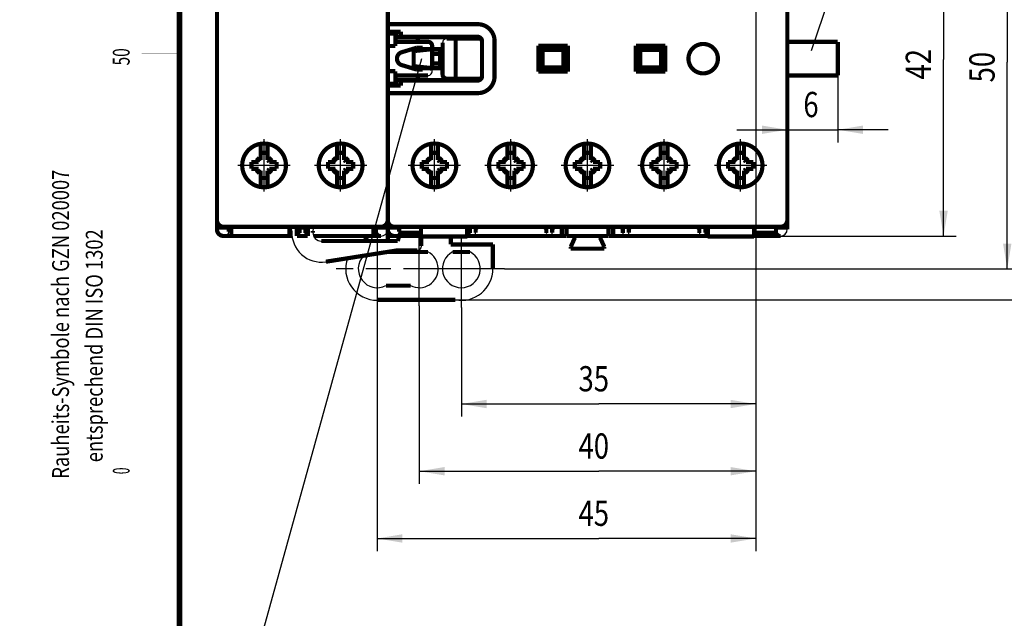
# Model space of a CAD drawing. Extents: x 0 to 210, y 0 to 297.
# Drawn here: x 0 to 117, y 106 to 178 of the extents above; entities that cross this region are included whole.
import ezdxf

# ---------------------------------------------------------------- set-up
doc = ezdxf.new("R2010")
doc.units = 0
doc.linetypes.add('CENTERLINE', pattern=[30, 12, -1.5, 3, -1.5, 12])
doc.linetypes.add('HIDDEN', pattern=[4.5, 1.5, -1.5, 1.5])
doc.layers.add('1', color=7, linetype='CONTINUOUS')
doc.styles.get("Standard").update_dxf_attribs({"font": 'monotxt.shx'})
doc.dimstyles.new('DSTYLE2', dxfattribs={"dimtxt": 3, "dimasz": 3, "dimexe": 1.5, "dimexo": 0, "dimgap": 1.5, "dimtad": 1, "dimrnd": 0.1, "dimzin": 11, "dimcen": 0.09, "dimazin": 3, "dimtfac": 1, "dimtofl": 0, "dimtmove": 0, "dimatfit": 3})
doc.dimstyles.new('DSTYLE3', dxfattribs={"dimtxt": 3, "dimasz": 3, "dimexe": 1.5, "dimexo": 0, "dimgap": 1.5, "dimtad": 1, "dimzin": 11, "dimcen": 0.09, "dimazin": 3, "dimtfac": 1, "dimtofl": 0, "dimtmove": 0, "dimatfit": 3})

# ---------------------------------------------------------------- blocks, each defined once
blk = doc.blocks.new('RAHMENA4')
at = {"layer": '1', "color": 4, "linetype": 'CONTINUOUS', "const_width": 0.001}
for points in [[(0, 297), (0, 0)], [(0, 0), (0, 297)]]:
    blk.add_lwpolyline(points, dxfattribs=at)
at = {"layer": '1', "color": 6, "linetype": 'CONTINUOUS'}
for points, const_width in [([(19, 291.5), (19, 5.5)], 0.7), ([(19, 173.5), (14.5, 173.5)], 0.001), ([(19, 168.5), (17, 168.5)], 0.001), ([(19, 163.5), (14.5, 163.5)], 0.001), ([(19, 158.5), (17, 158.5)], 0.001), ([(19, 153.5), (14.5, 153.5)], 0.001), ([(19, 148.5), (12.35, 148.5)], 0.001), ([(19, 143.5), (14.5, 143.5)], 0.001), ([(19, 138.5), (17, 138.5)], 0.001), ([(19, 133.5), (14.5, 133.5)], 0.001), ([(19, 128.5), (17, 128.5)], 0.001), ([(19, 123.5), (14.5, 123.5)], 0.001), ([(19, 123.5), (15, 123.5)], 0.001), ([(17.57, 123.5), (19, 123.5)], 0.001)]:
    blk.add_lwpolyline(points, dxfattribs=dict(at, const_width=const_width))
for s, width, p in [('50', 0.675, (13.07, 172.12)), ('0', 0.525, (13.07, 123.49))]:
    blk.add_text(s, height=2, rotation=90, dxfattribs=dict(at, width=width)).set_placement(p)
at = {"layer": '1', "color": 3, "linetype": 'CONTINUOUS', "width": 0.8}
for s, p in [('Rauheits-Symbole nach GZN 020007', (5.86, 122.95)), ('    entsprechend DIN ISO 1302', (9.86, 122.95))]:
    blk.add_text(s, height=2, rotation=90, dxfattribs=at).set_placement(p)
blk = doc.blocks.new('*D1425')
at = {"layer": '1', "color": 3, "linetype": 'CONTINUOUS'}
for p, q in [((97.251738, 170.92568), (97.251738, 162.96733)), ((91.251738, 153.72588), (91.251738, 165.96733)), ((85.251738, 164.46733), (97.251738, 164.46733)), ((103.25174, 164.46733), (97.251738, 164.46733))]:
    blk.add_line(p, q, dxfattribs=at)
at = {"layer": '1', "color": 0, "linetype": 'CONTINUOUS'}
for points in [[(91.251738, 164.46733), (88.251738, 164.96733), (88.251738, 163.96732)], [(97.251738, 164.46733), (100.25174, 163.96732), (100.25174, 164.96733)]]:
    blk.add_solid(points, dxfattribs=at)
at = {"layer": '1', "color": 3, "linetype": 'CONTINUOUS', "oblique": 1, "width": 0.8}
blk.add_text('6', height=3, rotation=360, dxfattribs=at).set_placement((93.160761, 165.96833))
blk = doc.blocks.new('*D1451')
at = {"layer": '1', "color": 4, "linetype": 'CONTINUOUS'}
for p, q in [((87.501848, 201.67578), (126.05328, 201.67578)), ((124.55328, 201.67578), (124.55328, 156.70401)), ((124.55328, 144.24368), (124.55328, 156.70401)), ((51.791218, 144.24368), (126.05328, 144.24368))]:
    blk.add_line(p, q, dxfattribs=at)
at = {"layer": '1', "color": 0, "linetype": 'CONTINUOUS'}
for points in [[(124.55328, 201.67578), (124.05327, 198.67578), (125.05328, 198.67578)], [(124.55328, 144.24368), (125.05328, 147.24368), (124.05327, 147.24368)]]:
    blk.add_solid(points, dxfattribs=at)
blk = doc.blocks.new('*D1456')
at = {"layer": '1', "color": 4, "linetype": 'CONTINUOUS'}
for p, q in [((87.501758, 193.00248), (87.501758, 130.34158)), ((52.501718, 143.33448), (52.501718, 130.34158)), ((52.501718, 131.84158), (68.827788, 131.84158)), ((87.501758, 131.84158), (68.827788, 131.84158))]:
    blk.add_line(p, q, dxfattribs=at)
at = {"layer": '1', "color": 0, "linetype": 'CONTINUOUS'}
for points in [[(52.501718, 131.84158), (55.501718, 131.34158), (55.501718, 132.34158)], [(87.501758, 131.84158), (84.501758, 132.34158), (84.501758, 131.34158)]]:
    blk.add_solid(points, dxfattribs=at)
at = {"layer": '1', "color": 4, "linetype": 'CONTINUOUS', "oblique": 1, "width": 0.8}
blk.add_text('35', height=3, rotation=360, dxfattribs=at).set_placement((66.427788, 133.34258))
blk = doc.blocks.new('*D1467')
at = {"layer": '1', "color": 4, "linetype": 'CONTINUOUS'}
for p, q in [((92.231868, 197.92578), (118.90041, 197.92578)), ((117.40041, 197.92578), (117.40041, 172.49993)), ((117.40041, 147.92578), (117.40041, 172.49993)), ((57.633448, 147.92578), (118.90041, 147.92578))]:
    blk.add_line(p, q, dxfattribs=at)
at = {"layer": '1', "color": 0, "linetype": 'CONTINUOUS'}
for points in [[(117.40041, 197.92578), (116.90041, 194.92578), (117.90041, 194.92578)], [(117.40041, 147.92578), (117.90041, 150.92578), (116.90041, 150.92578)]]:
    blk.add_solid(points, dxfattribs=at)
at = {"layer": '1', "color": 4, "linetype": 'CONTINUOUS', "oblique": 1, "width": 0.8}
blk.add_text('50', height=3, rotation=90, dxfattribs=at).set_placement((115.89941, 170.09993))
blk = doc.blocks.new('*D1482')
at = {"layer": '1', "color": 4, "linetype": 'CONTINUOUS'}
for p, q in [((87.501758, 193.00248), (87.501758, 114.34158)), ((42.501728, 143.51178), (42.501728, 114.34158)), ((42.501728, 115.84158), (68.827788, 115.84158)), ((87.501758, 115.84158), (68.827788, 115.84158))]:
    blk.add_line(p, q, dxfattribs=at)
at = {"layer": '1', "color": 0, "linetype": 'CONTINUOUS'}
for points in [[(42.501728, 115.84158), (45.501728, 115.34158), (45.501728, 116.34158)], [(87.501758, 115.84158), (84.501758, 116.34158), (84.501758, 115.34158)]]:
    blk.add_solid(points, dxfattribs=at)
at = {"layer": '1', "color": 4, "linetype": 'CONTINUOUS', "oblique": 1, "width": 0.8}
blk.add_text('45', height=3, rotation=360, dxfattribs=at).set_placement((66.427788, 117.34258))
blk = doc.blocks.new('*D1485')
at = {"layer": '1', "color": 4, "linetype": 'CONTINUOUS'}
for p, q in [((87.501758, 193.00248), (87.501758, 122.34158)), ((47.501718, 143.51178), (47.501718, 122.34158)), ((47.501718, 123.84158), (68.827788, 123.84158)), ((87.501758, 123.84158), (68.827788, 123.84158))]:
    blk.add_line(p, q, dxfattribs=at)
at = {"layer": '1', "color": 0, "linetype": 'CONTINUOUS'}
for points in [[(47.501718, 123.84158), (50.501718, 123.34158), (50.501718, 124.34158)], [(87.501758, 123.84158), (84.501758, 124.34158), (84.501758, 123.34158)]]:
    blk.add_solid(points, dxfattribs=at)
at = {"layer": '1', "color": 4, "linetype": 'CONTINUOUS', "oblique": 1, "width": 0.8}
blk.add_text('40', height=3, dxfattribs=at).set_placement((66.427788, 125.34258))
blk = doc.blocks.new('*E1622', base_point=(54.451738, 170.87578))
at = {"layer": '1', "color": 3, "linetype": 'CONTINUOUS'}
blk.add_arc((54.451738, 170.87578), 0.5, 0, 90, dxfattribs=at)
blk = doc.blocks.new('*E1623', base_point=(90.451738, 152.62578))
at = {"layer": '1', "color": 3, "linetype": 'CONTINUOUS'}
blk.add_arc((90.451738, 152.62578), 0.8, 0, 90, dxfattribs=at)
blk = doc.blocks.new('*E1624', base_point=(81.154008, 152.17798))
at = {"layer": '1', "color": 3, "linetype": 'CONTINUOUS'}
blk.add_arc((81.154008, 152.17798), 0.352259, 270.3412, 459.195, dxfattribs=at)
blk = doc.blocks.new('*E1626', base_point=(72.053998, 152.17798))
at = {"layer": '1', "color": 3, "linetype": 'CONTINUOUS'}
blk.add_arc((72.053998, 152.17798), 0.352259, 270.3412, 459.195, dxfattribs=at)
blk = doc.blocks.new('*E1627', base_point=(62.954008, 152.17798))
at = {"layer": '1', "color": 3, "linetype": 'CONTINUOUS'}
blk.add_arc((62.954008, 152.17798), 0.352259, 270.3412, 459.195, dxfattribs=at)
blk = doc.blocks.new('*E1628', base_point=(53.853998, 152.17798))
at = {"layer": '1', "color": 3, "linetype": 'CONTINUOUS'}
blk.add_arc((53.853998, 152.17798), 0.352259, 270.3412, 459.195, dxfattribs=at)
blk = doc.blocks.new('*E1630', base_point=(44.601738, 152.32578))
at = {"layer": '1', "color": 3, "linetype": 'CONTINUOUS'}
blk.add_arc((44.601738, 152.32578), 0.5, 0, 90, dxfattribs=at)
blk = doc.blocks.new('*E1638', base_point=(90.451738, 152.62578))
at = {"layer": '1', "color": 3, "linetype": 'CONTINUOUS'}
blk.add_arc((90.451738, 152.62578), 0.8, 0, 90, dxfattribs=at)
blk = doc.blocks.new('*E1639', base_point=(44.551748, 152.62578))
at = {"layer": '1', "color": 3, "linetype": 'CONTINUOUS'}
blk.add_arc((44.551748, 152.62578), 0.8, 270, 360, dxfattribs=at)
blk = doc.blocks.new('*E1643', base_point=(42.501728, 147.92578))
at = {"layer": '1', "color": 3, "linetype": 'CONTINUOUS'}
blk.add_arc((42.501728, 147.92578), 2.25, 226.35736, 387.2661, dxfattribs=at)
blk = doc.blocks.new('*E1645', base_point=(52.501718, 147.92578))
at = {"layer": '1', "color": 3, "linetype": 'CONTINUOUS'}
blk.add_arc((52.501718, 147.92578), 3.75, 349.0767, 450, dxfattribs=at)
blk = doc.blocks.new('*E1646', base_point=(42.501728, 147.92578))
at = {"layer": '1', "color": 3, "linetype": 'CONTINUOUS'}
blk.add_arc((42.501728, 147.92578), 3.75, 250.52452, 360, dxfattribs=at)
blk = doc.blocks.new('*E1647', base_point=(47.501718, 147.92578))
at = {"layer": '1', "color": 3, "linetype": 'CONTINUOUS'}
blk.add_arc((47.501718, 147.92578), 2.25, 332.7339, 512.73393, dxfattribs=at)
blk = doc.blocks.new('*E1648', base_point=(52.501718, 147.92578))
at = {"layer": '1', "color": 3, "linetype": 'CONTINUOUS'}
blk.add_arc((52.501718, 147.92578), 2.25, 207.26607, 512.73393, dxfattribs=at)
blk = doc.blocks.new('*E1680', base_point=(47.086378, 173.91898))
at = {"layer": '1', "color": 3, "linetype": 'CONTINUOUS'}
blk.add_arc((47.086378, 173.91898), 0.06419, 206.95312, 379.765, dxfattribs=at)
blk = doc.blocks.new('*E1685', base_point=(50.775768, 174.80858))
at = {"layer": '1', "color": 3, "linetype": 'CONTINUOUS'}
blk.add_arc((50.775768, 174.80858), 0.5, 179.99999, 270, dxfattribs=at)
blk = doc.blocks.new('*E1893', base_point=(85.701738, 160.22578))
at = {"layer": '1', "color": 3, "linetype": 'CONTINUOUS'}
blk.add_arc((85.701738, 160.22578), 0.75, 212.23097, 237.76895, dxfattribs=at)
blk = doc.blocks.new('*E1894', base_point=(85.701738, 160.22578))
at = {"layer": '1', "color": 3, "linetype": 'CONTINUOUS'}
blk.add_arc((85.701738, 160.22578), 0.75, 302.231, 327.769, dxfattribs=at)
blk = doc.blocks.new('*E1911', base_point=(76.601748, 160.22578))
at = {"layer": '1', "color": 3, "linetype": 'CONTINUOUS'}
blk.add_arc((76.601748, 160.22578), 0.75, 212.23097, 237.76895, dxfattribs=at)
blk = doc.blocks.new('*E1912', base_point=(76.601748, 160.22578))
at = {"layer": '1', "color": 3, "linetype": 'CONTINUOUS'}
blk.add_arc((76.601748, 160.22578), 0.75, 302.231, 327.769, dxfattribs=at)
blk = doc.blocks.new('*E1931', base_point=(67.501738, 160.22578))
at = {"layer": '1', "color": 3, "linetype": 'CONTINUOUS'}
blk.add_arc((67.501738, 160.22578), 0.75, 212.23097, 237.76895, dxfattribs=at)
blk = doc.blocks.new('*E1932', base_point=(67.501738, 160.22578))
at = {"layer": '1', "color": 3, "linetype": 'CONTINUOUS'}
blk.add_arc((67.501738, 160.22578), 0.75, 302.231, 327.769, dxfattribs=at)
blk = doc.blocks.new('*E1951', base_point=(58.401748, 160.22578))
at = {"layer": '1', "color": 3, "linetype": 'CONTINUOUS'}
blk.add_arc((58.401748, 160.22578), 0.75, 212.23097, 237.76895, dxfattribs=at)
blk = doc.blocks.new('*E1952', base_point=(58.401748, 160.22578))
at = {"layer": '1', "color": 3, "linetype": 'CONTINUOUS'}
blk.add_arc((58.401748, 160.22578), 0.75, 302.231, 327.769, dxfattribs=at)
blk = doc.blocks.new('*E1971', base_point=(49.301738, 160.22578))
at = {"layer": '1', "color": 3, "linetype": 'CONTINUOUS'}
blk.add_arc((49.301738, 160.22578), 0.75, 212.23097, 237.76895, dxfattribs=at)
blk = doc.blocks.new('*E1972', base_point=(49.301738, 160.22578))
at = {"layer": '1', "color": 3, "linetype": 'CONTINUOUS'}
blk.add_arc((49.301738, 160.22578), 0.75, 302.231, 327.769, dxfattribs=at)
blk = doc.blocks.new('*D1979')
at = {"layer": '1', "color": 4, "linetype": 'CONTINUOUS'}
for p, q in [((81.801838, 194.02578), (111.32879, 194.02578)), ((109.82879, 194.02578), (109.82879, 172.84258)), ((109.82879, 151.82578), (109.82879, 172.84258)), ((81.801838, 151.82578), (111.32879, 151.82578))]:
    blk.add_line(p, q, dxfattribs=at)
at = {"layer": '1', "color": 0, "linetype": 'CONTINUOUS'}
for points in [[(109.82879, 194.02578), (109.32878, 191.02578), (110.32879, 191.02578)], [(109.82879, 151.82578), (110.32879, 154.82578), (109.32878, 154.82578)]]:
    blk.add_solid(points, dxfattribs=at)
at = {"layer": '1', "color": 4, "linetype": 'CONTINUOUS', "oblique": 1, "width": 0.8}
blk.add_text('42', height=3, rotation=90, dxfattribs=at).set_placement((108.32779, 170.44258))
blk = doc.blocks.new('*E2020', base_point=(24.351688, 152.32558))
at = {"layer": '1', "color": 3, "linetype": 'CONTINUOUS'}
blk.add_arc((24.351688, 152.32558), 0.5, 0, 90, dxfattribs=at)
blk = doc.blocks.new('*E2025', base_point=(42.951608, 152.62558))
at = {"layer": '1', "color": 3, "linetype": 'CONTINUOUS'}
blk.add_arc((42.951608, 152.62558), 0.8, 0, 90, dxfattribs=at)
blk = doc.blocks.new('*E2032', base_point=(33.601658, 152.17558))
at = {"layer": '1', "color": 3, "linetype": 'CONTINUOUS'}
blk.add_arc((33.601658, 152.17558), 0.34993, 270, 450, dxfattribs=at)
blk = doc.blocks.new('*E2046', base_point=(35.351718, 152.42568))
at = {"layer": '1', "color": 3, "linetype": 'CONTINUOUS'}
blk.add_arc((35.351718, 152.42568), 0.5, 179.99999, 270, dxfattribs=at)
blk = doc.blocks.new('*E2048', base_point=(35.851718, 152.22568))
at = {"layer": '1', "color": 3, "linetype": 'CONTINUOUS'}
blk.add_arc((35.851718, 152.22568), 1, 270, 360, dxfattribs=at)
blk = doc.blocks.new('*E2052', base_point=(47.251598, 150.62568))
at = {"layer": '1', "color": 3, "linetype": 'CONTINUOUS'}
blk.add_arc((47.251598, 150.62568), 0.5, 0, 90, dxfattribs=at)
blk = doc.blocks.new('*E2055', base_point=(35.851718, 152.22568))
at = {"layer": '1', "color": 3, "linetype": 'CONTINUOUS'}
blk.add_arc((35.851718, 152.22568), 3.5, 267.13405, 369.0153, dxfattribs=at)
blk = doc.blocks.new('*E2056', base_point=(31.856728, 152.42568))
at = {"layer": '1', "color": 3, "linetype": 'CONTINUOUS'}
blk.add_arc((31.856728, 152.42568), 0.5, 87.1341, 179.99999, dxfattribs=at)
blk = doc.blocks.new('*E2097', base_point=(48.535008, 171.42558))
at = {"layer": '1', "color": 3, "linetype": 'CONTINUOUS'}
blk.add_arc((48.535008, 171.42558), 0.5, 0, 105.0002, dxfattribs=at)
blk = doc.blocks.new('*E2126', base_point=(38.151738, 160.22568))
at = {"layer": '1', "color": 3, "linetype": 'CONTINUOUS'}
blk.add_arc((38.151738, 160.22568), 0.75, 212.23097, 237.76895, dxfattribs=at)
blk = doc.blocks.new('*E2127', base_point=(38.151738, 160.22568))
at = {"layer": '1', "color": 3, "linetype": 'CONTINUOUS'}
blk.add_arc((38.151738, 160.22568), 0.75, 302.231, 327.769, dxfattribs=at)
blk = doc.blocks.new('*E2147', base_point=(29.051738, 160.22568))
at = {"layer": '1', "color": 3, "linetype": 'CONTINUOUS'}
blk.add_arc((29.051738, 160.22568), 0.75, 212.23097, 237.76895, dxfattribs=at)
blk = doc.blocks.new('*E2148', base_point=(29.051738, 160.22568))
at = {"layer": '1', "color": 3, "linetype": 'CONTINUOUS'}
blk.add_arc((29.051738, 160.22568), 0.75, 302.231, 327.769, dxfattribs=at)

msp = doc.modelspace()

# ---------------------------------------------------------------- linework, layer by layer
at = {"layer": '1', "color": 4, "linetype": 'CONTINUOUS'}
for p, q in [((94.144198, 173.88528), (116.18519, 240.00818)), ((47.780802, 172.90199), (25.974098, 94.26802))]:
    msp.add_line(p, q, dxfattribs=at)
at = {"layer": '1', "color": 1, "linetype": 'CENTERLINE'}
for p, q in [((29.051738, 157.10568), (29.051738, 163.34568)), ((38.151738, 157.10568), (38.151738, 163.34568)), ((49.301738, 157.10578), (49.301738, 163.34578)), ((58.401728, 157.10578), (58.401728, 163.34578)), ((67.501758, 157.10578), (67.501758, 163.34578)), ((76.601748, 157.10578), (76.601748, 163.34578)), ((85.701748, 157.10578), (85.701748, 163.34578)), ((32.171728, 160.22568), (25.931738, 160.22568)), ((41.271738, 160.22568), (35.031748, 160.22568)), ((52.421738, 160.22578), (46.181748, 160.22578)), ((61.521738, 160.22578), (55.281738, 160.22578)), ((70.621748, 160.22578), (64.381748, 160.22578)), ((79.721738, 160.22578), (73.481748, 160.22578)), ((88.821748, 160.22578), (82.581738, 160.22578)), ((47.501718, 143.51188), (47.501738, 152.23668)), ((42.501748, 151.78538), (42.501728, 143.51188)), ((52.501718, 143.33458), (52.501718, 151.57328)), ((57.633348, 147.92578), (37.626438, 147.92578))]:
    msp.add_line(p, q, dxfattribs=at)
at = {"layer": '1', "color": 3, "linetype": 'CONTINUOUS', "const_width": 0.5}
for points in [[(91.251738, 152.62578), (91.251758, 197.92578)], [(23.451728, 193.22578), (23.451728, 152.62558)], [(43.751598, 193.52598), (43.751598, 175.92578)], [(43.751758, 193.22578), (43.751748, 172.92578)], [(43.751748, 193.22578), (43.751748, 152.62578)], [(91.251758, 193.22578), (91.251738, 172.92578)], [(23.451728, 192.12578), (23.451728, 153.72578)], [(91.251758, 192.12578), (91.251738, 153.72578)], [(54.451738, 177.02578), (43.751748, 177.02578)], [(44.651588, 175.92578), (43.751598, 175.92578)], [(45.301748, 176.12578), (43.751748, 176.12578)], [(44.751748, 176.02578), (43.751748, 176.02578)], [(44.651588, 175.92578), (44.651588, 174.42578)], [(54.451738, 175.47578), (44.651588, 175.47578)], [(44.701738, 175.47578), (44.701738, 174.92578)], [(44.751748, 176.02578), (44.751748, 175.47578)], [(45.301748, 176.12578), (45.301748, 175.52578)], [(54.451738, 175.52578), (45.301748, 175.52578)], [(47.328418, 175.47578), (47.328418, 174.92578)], [(43.751598, 174.42578), (44.651588, 174.42578)], [(43.751598, 174.42578), (43.751598, 171.42578)], [(48.535008, 174.92578), (44.651588, 174.92578)], [(47.204508, 174.22578), (45.422248, 173.69218)], [(47.204508, 174.22578), (47.904518, 174.22578)], [(47.328418, 174.22578), (47.328418, 174.05858)], [(47.904518, 174.22578), (47.949328, 174.05858)], [(48.954258, 174.05858), (49.017978, 174.29638)], [(50.275768, 174.80858), (50.275768, 172.90858)], [(50.775768, 175.30858), (54.824888, 175.30858)], [(51.828418, 175.30858), (51.828418, 172.90858)], [(54.951738, 175.02578), (54.951738, 170.82578)], [(54.951738, 174.97578), (54.951738, 172.92578)], [(56.451738, 175.02578), (56.451738, 170.82578)], [(61.651748, 174.47578), (61.651748, 171.37578)], [(65.151748, 174.47578), (61.651748, 174.47578)], [(62.151748, 173.97578), (61.651748, 174.47578)], [(64.651748, 173.97578), (65.151748, 174.47578)], [(65.151748, 174.47578), (65.151748, 171.37578)], [(76.751738, 174.47578), (73.251738, 174.47578)], [(73.251738, 174.47578), (73.251738, 171.37578)], [(73.251738, 174.47578), (73.751738, 173.97578)], [(76.751738, 174.47578), (76.251738, 173.97578)], [(76.751738, 174.47578), (76.751738, 171.37578)], [(46.828418, 173.55858), (46.828418, 172.29608)], [(47.093088, 173.85518), (49.028398, 174.05858)], [(47.328418, 174.05858), (50.275768, 174.05858)], [(49.028398, 174.05858), (49.028398, 172.90858)], [(49.028398, 173.50858), (49.975778, 173.50858)], [(49.975778, 174.05858), (49.975778, 172.90858)], [(62.151748, 173.97578), (62.151748, 171.87578)], [(64.651748, 173.97578), (62.151748, 173.97578)], [(64.651748, 173.97578), (64.651748, 171.87578)], [(73.751738, 173.97578), (73.751738, 171.87578)], [(76.251738, 173.97578), (73.751738, 173.97578)], [(76.251738, 173.97578), (76.251738, 171.87578)], [(47.204508, 171.62558), (45.422248, 172.15918)], [(47.092268, 171.99968), (49.027418, 171.79458)], [(49.027418, 171.79458), (49.028428, 172.94458)], [(49.027908, 172.34458), (49.975268, 172.34368)], [(49.974778, 171.79368), (49.975778, 172.94368)], [(50.274118, 171.04348), (50.275798, 172.94348)], [(51.826308, 170.54208), (51.828418, 172.94208)], [(54.951738, 170.87578), (54.951738, 172.92578)], [(61.651748, 171.37578), (62.151748, 171.87578)], [(64.651748, 171.87578), (62.151748, 171.87578)], [(65.151748, 171.37578), (64.651748, 171.87578)], [(73.251738, 171.37578), (73.751738, 171.87578)], [(76.251738, 171.87578), (73.751738, 171.87578)], [(76.751738, 171.37578), (76.251738, 171.87578)], [(91.251738, 152.62578), (91.251738, 172.92578)], [(43.751598, 171.42578), (44.651588, 171.42578)], [(44.651588, 171.42578), (44.651588, 169.92578)], [(48.535008, 170.92558), (44.651588, 170.92558)], [(44.701738, 170.37578), (44.701738, 170.92558)], [(47.204508, 171.62558), (47.904518, 171.62558)], [(47.326158, 170.37578), (47.326638, 170.92558)], [(47.327258, 171.62558), (47.327408, 171.79608)], [(47.327958, 171.79608), (50.274798, 171.79348)], [(47.904518, 171.62558), (47.950048, 171.79548)], [(48.953768, 171.79458), (49.017978, 171.55498)], [(65.151748, 171.37578), (61.651748, 171.37578)], [(76.751738, 171.37578), (73.251738, 171.37578)], [(43.751598, 169.92578), (44.651588, 169.92578)], [(43.751598, 169.92578), (43.751598, 152.32578)], [(44.751748, 169.82578), (43.751748, 169.82578)], [(43.751748, 169.72578), (43.751748, 153.72578)], [(45.301748, 169.72578), (43.751748, 169.72578)], [(54.451738, 170.37578), (44.651588, 170.37578)], [(44.751748, 170.37578), (44.751748, 169.82578)], [(54.451738, 170.32578), (45.301748, 170.32578)], [(45.301748, 170.32578), (45.301748, 169.72578)], [(50.773678, 170.54298), (54.824918, 170.54298)], [(54.451738, 168.82578), (43.751748, 168.82578)], [(28.651738, 160.86008), (28.651738, 162.79468)], [(29.451758, 160.86008), (29.451758, 162.79468)], [(37.751748, 160.86008), (37.751748, 162.79468)], [(38.551768, 160.86008), (38.551768, 162.79468)], [(48.901748, 160.86018), (48.901748, 162.79478)], [(49.701738, 160.86018), (49.701738, 162.79488)], [(58.001738, 160.86018), (58.001738, 162.79478)], [(58.801738, 160.86018), (58.801738, 162.79478)], [(67.101748, 160.86018), (67.101748, 162.79478)], [(67.901748, 160.86018), (67.901748, 162.79478)], [(76.201738, 160.86018), (76.201738, 162.79478)], [(77.001738, 160.86018), (77.001738, 162.79478)], [(85.301738, 160.86018), (85.301738, 162.79478)], [(86.101748, 160.86018), (86.101748, 162.79478)], [(28.651738, 161.72568), (29.451758, 161.72568)], [(37.751748, 161.72568), (38.551768, 161.72568)], [(48.901748, 161.72578), (49.701738, 161.72578)], [(58.001738, 161.72578), (58.801738, 161.72578)], [(67.101748, 161.72578), (67.901748, 161.72578)], [(76.201738, 161.72578), (77.001738, 161.72578)], [(85.301738, 161.72578), (86.101748, 161.72578)], [(27.551738, 159.82568), (27.551738, 160.62568)], [(27.551738, 160.62568), (28.417308, 160.62568)], [(28.521428, 160.75598), (28.132518, 161.14488)], [(29.582068, 160.75598), (29.970988, 161.14488)], [(29.686168, 160.62568), (30.551738, 160.62568)], [(30.551738, 159.82568), (30.551738, 160.62568)], [(36.651738, 159.82568), (36.651738, 160.62568)], [(36.651738, 160.62568), (37.517308, 160.62568)], [(37.621438, 160.75598), (37.232518, 161.14488)], [(38.682078, 160.75598), (39.070988, 161.14488)], [(38.786168, 160.62568), (39.651738, 160.62568)], [(39.651738, 159.82568), (39.651738, 160.62568)], [(47.801738, 159.82578), (47.801738, 160.62578)], [(47.801738, 160.62578), (48.667308, 160.62578)], [(48.771408, 160.75608), (48.382508, 161.14498)], [(49.832078, 160.75608), (50.220978, 161.14498)], [(49.936168, 160.62578), (50.801738, 160.62578)], [(50.801738, 159.82578), (50.801738, 160.62578)], [(56.901748, 159.82578), (56.901748, 160.62578)], [(56.901748, 160.62578), (57.767318, 160.62578)], [(57.871408, 160.75608), (57.482498, 161.14498)], [(58.932068, 160.75608), (59.320978, 161.14498)], [(59.036178, 160.62578), (59.901748, 160.62578)], [(59.901748, 159.82578), (59.901748, 160.62578)], [(66.001738, 159.82578), (66.001738, 160.62578)], [(66.001738, 160.62578), (66.867308, 160.62578)], [(66.971418, 160.75608), (66.582498, 161.14498)], [(68.032068, 160.75608), (68.420978, 161.14498)], [(68.136168, 160.62578), (69.001738, 160.62578)], [(69.001738, 159.82578), (69.001738, 160.62578)], [(75.101748, 159.82578), (75.101748, 160.62578)], [(75.101748, 160.62578), (75.967318, 160.62578)], [(76.071408, 160.75608), (75.682508, 161.14498)], [(77.132068, 160.75608), (77.520978, 161.14498)], [(77.236178, 160.62578), (78.101748, 160.62578)], [(78.101748, 159.82578), (78.101748, 160.62578)], [(84.201738, 159.82578), (84.201738, 160.62578)], [(84.201738, 160.62578), (85.067308, 160.62578)], [(85.171418, 160.75608), (84.782498, 161.14498)], [(86.232068, 160.75608), (86.620968, 161.14498)], [(86.336168, 160.62578), (87.201738, 160.62578)], [(87.201738, 159.82578), (87.201738, 160.62578)], [(27.551738, 159.82568), (28.417308, 159.82568)], [(28.521428, 159.69538), (28.132518, 159.30638)], [(28.651738, 157.65658), (28.651738, 159.59118)], [(29.451758, 157.65658), (29.451758, 159.59118)], [(29.582068, 159.69538), (29.970988, 159.30638)], [(29.686168, 159.82568), (30.551738, 159.82568)], [(36.651738, 159.82568), (37.517308, 159.82568)], [(37.621438, 159.69538), (37.232518, 159.30638)], [(37.751748, 157.65658), (37.751748, 159.59118)], [(38.551768, 157.65658), (38.551768, 159.59118)], [(38.682078, 159.69538), (39.070988, 159.30638)], [(38.786168, 159.82568), (39.651738, 159.82568)], [(47.801738, 159.82578), (48.667308, 159.82578)], [(48.771408, 159.69548), (48.382508, 159.30658)], [(48.901728, 157.65668), (48.901748, 159.59138)], [(49.701738, 157.65678), (49.701738, 159.59138)], [(49.832078, 159.69548), (50.220978, 159.30658)], [(49.936168, 159.82578), (50.801738, 159.82578)], [(56.901748, 159.82578), (57.767318, 159.82578)], [(57.871408, 159.69548), (57.482498, 159.30658)], [(58.001738, 157.65668), (58.001738, 159.59138)], [(58.801738, 157.65668), (58.801738, 159.59138)], [(58.932068, 159.69548), (59.320978, 159.30658)], [(59.036178, 159.82578), (59.901748, 159.82578)], [(66.001738, 159.82578), (66.867308, 159.82578)], [(66.971418, 159.69548), (66.582498, 159.30658)], [(67.101728, 157.65668), (67.101748, 159.59138)], [(67.901728, 157.65668), (67.901748, 159.59138)], [(68.032068, 159.69548), (68.420978, 159.30648)], [(68.136168, 159.82578), (69.001738, 159.82578)], [(75.101748, 159.82578), (75.967318, 159.82578)], [(76.071408, 159.69548), (75.682508, 159.30658)], [(76.201738, 157.65668), (76.201738, 159.59138)], [(77.001738, 157.65668), (77.001738, 159.59138)], [(77.132068, 159.69548), (77.520978, 159.30658)], [(77.236178, 159.82578), (78.101748, 159.82578)], [(84.201738, 159.82578), (85.067308, 159.82578)], [(85.171418, 159.69548), (84.782498, 159.30648)], [(85.301738, 157.65668), (85.301738, 159.59128)], [(86.101748, 157.65668), (86.101748, 159.59128)], [(86.232068, 159.69548), (86.620968, 159.30648)], [(86.336168, 159.82578), (87.201738, 159.82578)], [(28.651738, 158.72568), (29.451758, 158.72568)], [(37.751748, 158.72568), (38.551768, 158.72568)], [(48.901728, 158.72578), (49.701738, 158.72578)], [(58.001738, 158.72578), (58.801738, 158.72578)], [(67.101728, 158.72578), (67.901728, 158.72578)], [(76.201738, 158.72578), (77.001738, 158.72578)], [(85.301738, 158.72578), (86.101748, 158.72578)], [(24.851688, 152.82558), (23.451728, 152.82558)], [(42.951728, 152.92578), (24.251748, 152.92578)], [(24.851688, 152.32558), (24.851688, 152.92578)], [(33.251718, 152.92568), (24.851688, 152.92568)], [(25.151708, 151.82598), (25.151708, 152.92578)], [(32.051738, 152.32548), (32.051738, 152.92568)], [(32.051738, 152.32548), (32.051738, 151.82548)], [(32.951698, 152.92578), (32.951698, 151.82558)], [(32.951698, 152.92578), (32.951698, 151.82558)], [(33.251718, 152.17558), (33.251718, 152.92578)], [(33.951698, 152.82558), (33.251718, 152.82558)], [(33.951578, 152.17558), (33.951578, 152.92578)], [(33.951578, 152.92568), (42.351598, 152.92568)], [(34.251598, 152.92578), (34.251598, 151.82558)], [(34.251598, 152.92578), (34.251598, 151.82558)], [(34.851718, 152.42568), (34.851718, 152.22568)], [(42.051578, 151.82558), (42.051578, 152.92578)], [(42.351598, 152.32558), (42.351598, 152.92578)], [(42.351598, 152.82558), (43.751598, 152.82558)], [(45.101738, 152.82578), (43.751748, 152.82578)], [(43.751748, 152.62578), (43.751748, 151.22568)], [(90.451738, 152.92578), (44.551748, 152.92578)], [(45.101738, 152.32578), (45.101738, 152.92578)], [(47.701738, 152.22578), (45.101738, 152.22578)], [(45.401738, 152.22578), (45.101738, 151.82578)], [(47.701738, 151.77578), (47.701738, 152.92578)], [(53.201738, 152.92578), (53.201738, 151.77578)], [(53.501738, 152.67578), (53.251758, 152.92578)], [(53.501738, 152.17588), (53.501738, 152.92578)], [(54.201738, 152.23428), (54.201738, 152.92578)], [(54.451718, 152.92578), (54.201738, 152.67578)], [(62.351758, 152.92578), (62.601748, 152.67578)], [(62.601748, 152.17588), (62.601748, 152.92578)], [(63.301738, 152.23428), (63.301738, 152.92578)], [(63.551728, 152.92578), (63.301738, 152.67578)], [(64.451738, 152.92578), (64.451738, 151.82578)], [(65.001738, 151.82578), (65.001738, 152.92578)], [(70.001738, 151.82578), (70.001738, 152.92578)], [(70.551738, 152.92578), (70.551738, 151.82578)], [(71.451748, 152.92578), (71.701738, 152.67578)], [(71.701738, 152.17588), (71.701738, 152.92578)], [(72.401728, 152.23428), (72.401728, 152.92578)], [(72.651718, 152.92578), (72.401728, 152.67578)], [(80.551758, 152.92578), (80.801738, 152.67578)], [(80.801738, 152.17588), (80.801738, 152.92578)], [(81.501738, 152.23428), (81.501738, 152.92578)], [(81.751708, 152.92578), (81.501738, 152.67578)], [(81.801738, 152.92578), (81.801738, 151.77578)], [(87.301738, 151.77578), (87.301738, 152.92578)], [(89.901728, 152.22578), (87.301738, 152.22578)], [(89.601728, 152.22578), (89.901728, 151.82578)], [(89.901728, 152.32578), (89.901728, 152.92578)], [(91.251738, 152.82578), (89.901728, 152.82578)], [(24.247288, 151.82558), (25.151708, 151.82558)], [(24.251718, 151.82598), (32.374608, 151.82598)], [(24.351688, 151.82558), (24.301708, 151.82558)], [(29.401708, 151.82558), (26.401708, 151.82558)], [(34.251598, 151.82558), (32.951698, 151.82558)], [(34.935068, 151.82598), (36.768378, 151.82598)], [(44.951578, 151.22568), (35.851718, 151.22568)], [(36.768378, 151.82598), (42.951728, 151.82598)], [(41.251718, 151.32578), (41.251718, 151.22568)], [(42.956028, 151.82558), (42.051578, 151.82558)], [(42.851598, 151.82558), (42.901588, 151.82558)], [(44.251718, 151.82578), (45.109508, 151.82578)], [(44.601738, 151.82578), (44.551748, 151.82578)], [(47.701738, 151.82578), (44.551748, 151.82578)], [(44.597098, 151.82578), (45.101738, 151.82578)], [(45.109508, 151.82578), (44.951578, 151.22568)], [(53.201738, 151.77578), (47.701738, 151.77578)], [(47.751598, 151.77578), (47.751598, 150.62568)], [(51.251718, 150.82578), (51.251718, 151.77578)], [(56.251718, 150.82578), (51.251718, 150.82578)], [(64.951738, 151.82578), (53.201738, 151.82578)], [(56.251718, 147.92578), (56.251718, 150.82578)], [(70.001738, 151.82578), (65.001738, 151.82578)], [(66.001738, 151.62578), (65.501738, 150.52578)], [(66.001738, 151.62578), (66.001738, 151.82578)], [(69.001738, 151.62578), (69.001738, 151.82578)], [(69.001738, 151.62578), (69.501738, 150.52578)], [(81.801738, 151.82578), (70.051738, 151.82578)], [(87.301738, 151.77578), (81.801738, 151.77578)], [(90.451738, 151.82578), (87.301738, 151.82578)], [(89.901728, 151.82578), (90.451738, 151.82578)], [(90.451738, 151.82578), (90.401728, 151.82578)], [(44.951578, 150.12568), (36.400148, 148.76888)], [(48.532518, 149.92578), (43.691788, 149.92578)], [(47.251598, 150.12568), (44.951578, 150.12568)], [(53.532518, 149.92578), (51.470958, 149.92578)], [(65.501738, 150.32578), (65.501738, 150.52578)], [(69.501738, 150.32578), (65.501738, 150.32578)], [(69.501738, 150.32578), (69.501738, 150.52578)], [(46.470958, 145.92578), (43.532518, 145.92578)], [(51.791118, 144.24368), (42.501728, 144.24368)]]:
    msp.add_lwpolyline(points, dxfattribs=at)
for points in [[(56.451738, 175.02578, 0.41421356), (54.451738, 177.02578)], [(54.951738, 175.02578, 0.41421356), (54.451738, 175.52578)], [(54.951738, 174.97578, 0.41421356), (54.451738, 175.47578)], [(49.01797, 174.29637, 0.49314646), (48.535008, 174.92578)], [(83.001758, 172.92578, 1), (79.501758, 172.92578, 1), (83.001758, 172.92578)], [(45.42225, 173.69217, 0.74445711), (45.42225, 172.15939)], [(47.328418, 174.05858, 0.41421351), (46.828418, 173.55858)], [(46.828418, 172.29608, 0.41395441), (47.327975, 171.79608)], [(47.107288, 171.99627, 0.93915998), (47.056382, 171.87869)], [(50.274118, 171.04342, 0.41421407), (50.773678, 170.54298)], [(54.451738, 170.32578, 0.41421356), (54.951738, 170.82578)], [(54.451738, 168.82578, 0.41421356), (56.451738, 170.82578)], [(31.651738, 160.22568, 1), (26.451738, 160.22568, 1), (31.651738, 160.22568)], [(40.751738, 160.22568, 1), (35.551738, 160.22568, 1), (40.751738, 160.22568)], [(51.901738, 160.22578, 1), (46.701738, 160.22578, 1), (51.901738, 160.22578)], [(61.001728, 160.22578, 1), (55.801728, 160.22578, 1), (61.001728, 160.22578)], [(70.101738, 160.22578, 1), (64.901738, 160.22578, 1), (70.101738, 160.22578)], [(79.201748, 160.22578, 1), (74.001748, 160.22578, 1), (79.201748, 160.22578)], [(88.301738, 160.22578, 1), (83.101738, 160.22578, 1), (88.301738, 160.22578)], [(29.686166, 160.62568, 0.11189401), (29.451739, 160.86011)], [(38.786166, 160.62568, 0.11189401), (38.551739, 160.86011)], [(49.936166, 160.62578, 0.11189401), (49.701739, 160.86021)], [(59.036176, 160.62578, 0.11189401), (58.801749, 160.86021)], [(68.136166, 160.62578, 0.11189401), (67.901739, 160.86021)], [(77.236176, 160.62578, 0.11189401), (77.001749, 160.86021)], [(86.336166, 160.62578, 0.11189401), (86.101739, 160.86021)], [(29.451738, 159.59125, 0.11189405), (29.686166, 159.82568)], [(38.551738, 159.59125, 0.11189405), (38.786166, 159.82568)], [(49.701738, 159.59135, 0.11189405), (49.936166, 159.82578)], [(58.801748, 159.59135, 0.11189405), (59.036176, 159.82578)], [(67.901738, 159.59135, 0.11189405), (68.136166, 159.82578)], [(77.001748, 159.59135, 0.11189405), (77.236176, 159.82578)], [(86.101738, 159.59135, 0.11189405), (86.336166, 159.82578)], [(23.451748, 153.72578, 0.41421356), (24.251748, 152.92578)], [(42.951728, 152.92578, 0.41421356), (43.751728, 153.72578)], [(43.751748, 153.72578, 0.41421356), (44.551748, 152.92578)], [(90.451738, 152.92578, 0.41421356), (91.251738, 153.72578)], [(23.451718, 152.62558, 0.41421356), (24.251718, 151.82558)], [(42.351598, 152.32558, 0.41421356), (42.851598, 151.82558)], [(43.751718, 152.32578, 0.41421356), (44.251718, 151.82578)], [(43.751748, 152.62578, 0.41421356), (44.551748, 151.82578)], [(89.901728, 152.32578, 0.41421356), (90.401728, 151.82578)], [(41.251718, 151.32578, 0.41421361), (40.751718, 151.82578)]]:
    msp.add_lwpolyline(points, format="xyb", dxfattribs=at)
at = {"layer": '1', "color": 3, "linetype": 'HIDDEN', "const_width": 0.5}
for points in [[(97.251738, 174.92578), (91.251738, 174.92578)], [(97.251738, 170.92578), (97.251738, 174.92578)], [(97.251738, 170.92578), (91.251738, 170.92578)]]:
    msp.add_lwpolyline(points, dxfattribs=at)

# ---------------------------------------------------------------- block references
at = {"layer": '1'}
msp.add_blockref('RAHMENA4', (0, 0), dxfattribs=at)
at = {"layer": '1', "color": 3, "rotation": 270}
for name, p in [('*E1685', (50.775768, 174.80858)), ('*E1680', (47.086378, 173.91898)), ('*E2097', (48.535008, 171.42558)), ('*E1622', (54.451738, 170.87578)), ('*E2147', (29.051738, 160.22568)), ('*E2126', (38.151738, 160.22568)), ('*E1971', (49.301738, 160.22578)), ('*E1951', (58.401748, 160.22578)), ('*E1931', (67.501738, 160.22578)), ('*E1911', (76.601748, 160.22578)), ('*E1893', (85.701738, 160.22578)), ('*E2148', (29.051738, 160.22568)), ('*E2127', (38.151738, 160.22568)), ('*E1972', (49.301738, 160.22578)), ('*E1952', (58.401748, 160.22578)), ('*E1932', (67.501738, 160.22578)), ('*E1912', (76.601748, 160.22578)), ('*E1894', (85.701738, 160.22578)), ('*E2020', (24.351688, 152.32558)), ('*E2056', (31.856728, 152.42568)), ('*E2055', (35.851718, 152.22568)), ('*E2032', (33.601658, 152.17558)), ('*E2046', (35.351718, 152.42568)), ('*E2048', (35.851718, 152.22568)), ('*E2025', (42.951608, 152.62558)), ('*E1639', (44.551748, 152.62578)), ('*E1630', (44.601738, 152.32578)), ('*E1628', (53.853998, 152.17798)), ('*E1627', (62.954008, 152.17798)), ('*E1626', (72.053998, 152.17798)), ('*E1624', (81.154008, 152.17798)), ('*E1623', (90.451738, 152.62578)), ('*E1638', (90.451738, 152.62578)), ('*E1647', (47.501718, 147.92578)), ('*E2052', (47.251598, 150.62568)), ('*E1648', (52.501718, 147.92578)), ('*E1646', (42.501728, 147.92578)), ('*E1643', (42.501728, 147.92578)), ('*E1645', (52.501718, 147.92578))]:
    msp.add_blockref(name, p, dxfattribs=at)

# ---------------------------------------------------------------- dimensions: what is measured, and where the dimension line sits
at = {"layer": '1', "color": 4, "linetype": 'CONTINUOUS'}
dim = msp.add_linear_dim(base=(124.55328, 201.67578), p1=(51.791218, 144.24368), p2=(87.501848, 201.67578), angle=90, text='       ', dimstyle='DSTYLE2', dxfattribs=at)
dim.commit()
dim.dimension.update_dxf_attribs({"geometry": '*D1451', "text_midpoint": (121.55228, 156.70401), "dimtype": 128})
for base, p1, p2, dimstyle, picture, middle in [((117.40041, 147.92578), (92.231868, 197.92578), (57.633448, 147.92578), 'DSTYLE2', '*D1467', (114.39941, 172.49993)), ((109.82879, 151.82578), (81.801838, 194.02578), (81.801838, 151.82578), 'DSTYLE3', '*D1979', (106.82779, 172.84258))]:
    dim = msp.add_linear_dim(base=base, p1=p1, p2=p2, angle=90, dimstyle=dimstyle, dxfattribs=at)
    dim.commit()
    dim.dimension.update_dxf_attribs({"geometry": picture, "text_midpoint": middle, "dimtype": 128})
for base, p1, p2, picture, middle in [((42.501728, 115.84158), (87.501758, 193.00248), (42.501728, 143.51178), '*D1482', (68.827788, 118.84258)), ((87.501758, 123.84158), (47.501718, 143.51178), (87.501758, 193.00248), '*D1485', (68.827788, 126.84258)), ((52.501718, 131.84158), (87.501758, 193.00248), (52.501718, 143.33448), '*D1456', (68.827788, 134.84258))]:
    dim = msp.add_linear_dim(base=base, p1=p1, p2=p2, dimstyle='DSTYLE2', dxfattribs=at)
    dim.commit()
    dim.dimension.update_dxf_attribs({"geometry": picture, "text_midpoint": middle, "dimtype": 128})
at = {"layer": '1', "color": 3, "linetype": 'CONTINUOUS'}
dim = msp.add_linear_dim(base=(91.251738, 164.46733), p1=(97.251738, 170.92568), p2=(91.251738, 153.72588), dimstyle='DSTYLE2', dxfattribs=at)
dim.commit()
dim.dimension.update_dxf_attribs({"geometry": '*D1425', "text_midpoint": (94.360761, 167.46833), "dimtype": 128})

doc.saveas('drawing.dxf')
